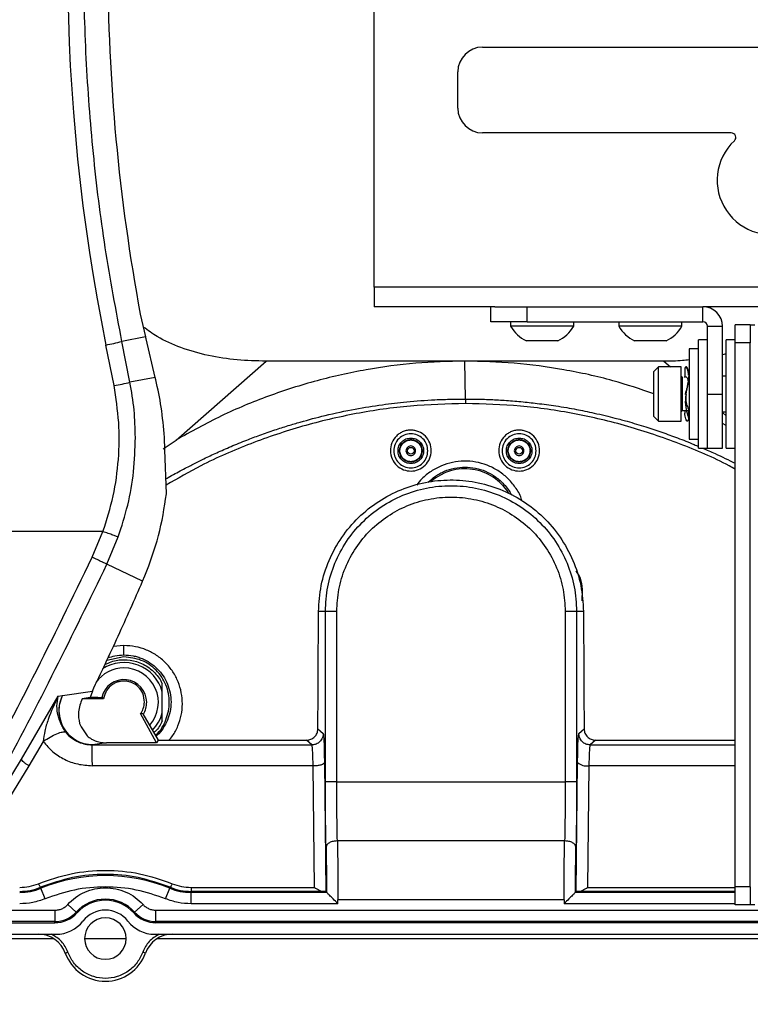
# Paper-space layout 'Sheet2' of a CAD drawing. Units: inches. Extents: x 6 to 198, y 3 to 130.
# Drawn here: x 38 to 43, y 35 to 42 of the extents above; entities that cross this region are included whole.
import ezdxf

# ---------------------------------------------------------------- set-up
doc = ezdxf.new("R2010")
doc.units = ezdxf.units.IN
doc.header["$MEASUREMENT"] = 0
doc.layers.add('LAYER_1', color=5, linetype='Continuous')
doc.styles.add('SLDTEXTSTYLE0', font='TXT', dxfattribs={"width": 0.75})
doc.dimstyles.new('SLDDIMSTYLE1', dxfattribs={"dimtxt": 1.5, "dimasz": 1.56, "dimexe": 0, "dimexo": 0.0625, "dimgap": 0.375, "dimtad": 0, "dimtih": 1, "dimtoh": 1, "dimrnd": 1e-09, "dimzin": 12, "dimdsep": 46, "dimtxsty": 'SLDTEXTSTYLE0', "dimsah": 1, "dimcen": 0.09, "dimadec": 0, "dimazin": 3, "dimtfac": 1, "dimtofl": 0, "dimtmove": 0, "dimatfit": 3, "dimfxl": 1, "dimfrac": 2, "dimtolj": 1, "dimtzin": 12, "dimarcsym": 0})

# ---------------------------------------------------------------- blocks, each defined once
blk = doc.blocks.new('_D_36')
at = {"layer": 'LAYER_1', "ltscale": 12}
for p, q in [((28.3657, 40.3649), (28.3657, 28.8675)), ((83.5107, 32.2107), (83.5107, 28.8675)), ((28.3657, 30.3675), (52.9088, 30.3675)), ((54.6421, 30.356), (54.185, 30.356)), ((54.185, 30.356), (54.185, 27.9748)), ((60.7379, 30.356), (61.1949, 30.356)), ((61.1949, 30.356), (61.1949, 27.9748)), ((83.5107, 30.3675), (62.4712, 30.3675)), ((54.185, 27.9748), (54.6421, 27.9748)), ((61.1949, 27.9748), (60.7379, 27.9748))]:
    blk.add_line(p, q, dxfattribs=at)
for points in [[(28.3657, 30.3675), (29.9257, 30.1275), (29.9257, 30.6075)], [(83.5107, 30.3675), (81.9507, 30.6075), (81.9507, 30.1275)]]:
    blk.add_solid(points, dxfattribs=at)
at = {"layer": 'LAYER_1', "ltscale": 12, "char_height": 1.5, "attachment_point": 1, "style": 'SLDTEXTSTYLE0'}
for s, insert in [('55.15', (55.1962, 32.5943)), ('1400.7', (54.6421, 29.9084))]:
    blk.add_mtext(s, dxfattribs=dict(at, insert=insert))
blk = doc.blocks.new('_D_37')
at = {"layer": 'LAYER_1', "ltscale": 12}
for p, q in [((23.4844, 36.2045), (23.4844, 23.1982)), ((143.5369, 36.2045), (143.5369, 23.1982)), ((23.4844, 24.6982), (79.4921, 24.6982)), ((81.2254, 24.6868), (80.7683, 24.6868)), ((80.7683, 24.6868), (80.7683, 22.3055)), ((87.3212, 24.6868), (87.7782, 24.6868)), ((87.7782, 24.6868), (87.7782, 22.3055)), ((143.5369, 24.6982), (89.0545, 24.6982)), ((80.7683, 22.3055), (81.2254, 22.3055)), ((87.7782, 22.3055), (87.3212, 22.3055))]:
    blk.add_line(p, q, dxfattribs=at)
for points in [[(23.4844, 24.6982), (25.0444, 24.4582), (25.0444, 24.9382)], [(143.5369, 24.6982), (141.9769, 24.9382), (141.9769, 24.4582)]]:
    blk.add_solid(points, dxfattribs=at)
at = {"layer": 'LAYER_1', "ltscale": 12, "char_height": 1.5, "attachment_point": 1, "style": 'SLDTEXTSTYLE0'}
for s, insert in [('120.05', (81.2254, 26.925)), ('3049.3', (81.2254, 24.2391))]:
    blk.add_mtext(s, dxfattribs=dict(at, insert=insert))

psp = doc.layouts.new('Sheet2')

# ---------------------------------------------------------------- linework, layer by layer
at = {"color": 7, "linetype": 'Continuous', "lineweight": 25, "ltscale": 12}
for p, q in [((40.8657, 39.8976), (40.8657, 42.1259)), ((41.6157, 41.5586), (43.6157, 41.5586)), ((41.4438, 41.1368), (41.4438, 41.3868)), ((43.3383, 40.9649), (41.6157, 40.9649)), ((40.8657, 39.8976), (40.8657, 39.7618)), ((45.3657, 39.8976), (40.8657, 39.8976)), ((41.7011, 39.7618), (40.8657, 39.7618)), ((41.6736, 39.6572), (41.6736, 39.7618)), ((41.7011, 39.7618), (41.9236, 39.7618)), ((41.9236, 39.6572), (41.9236, 39.7618)), ((41.9236, 39.7618), (43.1423, 39.7618)), ((45.3657, 39.7618), (43.1423, 39.7618)), ((43.1423, 39.6572), (43.1423, 39.7618)), ((39.2449, 39.7104), (39.2811, 39.5533)), ((41.9236, 39.6572), (41.6736, 39.6572)), ((41.8097, 39.6572), (41.8097, 39.6262)), ((41.8101, 39.6262), (41.8097, 39.6262)), ((42.2467, 39.6262), (41.8101, 39.6262)), ((41.9236, 39.6572), (43.1423, 39.6572)), ((42.2467, 39.6262), (42.2467, 39.6572)), ((42.5597, 39.6572), (42.5597, 39.6262)), ((42.9967, 39.6262), (42.5597, 39.6262)), ((42.9967, 39.6262), (42.9967, 39.6572)), ((43.1736, 39.1572), (43.1736, 39.6259)), ((43.1736, 39.6259), (43.2782, 39.6259)), ((43.2782, 39.1572), (43.2782, 39.6259)), ((43.4703, 39.6368), (43.3657, 39.6368)), ((43.3657, 39.5118), (43.3657, 39.6368)), ((43.4703, 39.6368), (43.4703, 39.5118)), ((43.4703, 39.6368), (43.5015, 39.6368)), ((39.2811, 39.5533), (39.1173, 39.5207)), ((39.2848, 39.5381), (39.2811, 39.5533)), ((39.3486, 39.2726), (39.2848, 39.5381)), ((39.0627, 39.2153), (39.0067, 39.4963)), ((39.1734, 39.239), (39.1173, 39.5207)), ((41.9191, 39.5252), (41.9189, 39.5252)), ((42.1374, 39.5252), (41.9191, 39.5252)), ((42.8874, 39.5252), (42.6689, 39.5252)), ((43.1111, 39.4697), (43.0461, 39.4697)), ((43.0461, 39.4697), (43.0461, 38.9158)), ((43.1736, 39.5322), (43.1111, 39.5322)), ((43.1111, 38.7822), (43.1111, 39.5322)), ((43.3657, 39.5322), (43.3032, 39.5322)), ((43.3032, 38.7822), (43.3032, 39.5322)), ((43.3657, 39.4174), (43.3657, 39.5118)), ((43.4703, 39.5118), (43.3657, 39.5118)), ((43.4703, 35.7464), (43.4703, 39.5118)), ((43.3032, 39.4353), (43.2782, 39.4281)), ((43.3657, 38.8969), (43.3657, 39.4174)), ((39.4925, 38.8382), (40.1158, 39.3848)), ((41.4938, 39.3848), (40.1158, 39.3848)), ((41.4974, 39.1224), (41.4938, 39.3848)), ((42.8718, 39.3848), (41.4938, 39.3848)), ((42.8337, 39.3447), (42.8027, 39.3137)), ((42.9907, 39.3447), (42.8337, 39.3447)), ((42.8337, 39.288), (42.8337, 39.3447)), ((42.9907, 39.288), (42.9907, 39.3447)), ((43.0161, 39.3408), (43.0172, 39.2705)), ((39.3486, 39.2726), (39.1734, 39.239)), ((39.3526, 39.2559), (39.3486, 39.2726)), ((42.8027, 39.2663), (42.8027, 39.3137)), ((42.8027, 39.0007), (42.8027, 39.2663)), ((42.8337, 38.9697), (42.8337, 39.288)), ((42.9907, 38.9697), (42.9907, 39.288)), ((43.3032, 39.2812), (43.2782, 39.2812)), ((43.0252, 39.1526), (43.0265, 39.1582)), ((43.1736, 38.7822), (43.1736, 39.1572)), ((43.1736, 39.1572), (43.2782, 39.1572)), ((43.2782, 38.7822), (43.2782, 39.1572)), ((42.8027, 39.0007), (42.8337, 38.9697)), ((42.9997, 39.0437), (43.0461, 39.0437)), ((43.0171, 39.0437), (43.0161, 39.0257)), ((43.046, 38.9735), (43.0449, 39.0438)), ((43.2782, 39.0332), (43.3032, 39.0332)), ((42.8337, 38.9697), (42.9907, 38.9697)), ((43.3032, 38.9402), (43.2782, 38.9535)), ((39.4158, 38.7716), (39.4119, 38.8564)), ((43.0461, 38.9158), (43.0461, 38.8447)), ((43.3657, 35.7464), (43.3657, 38.8969)), ((39.4023, 38.7778), (39.4925, 38.8382)), ((43.0461, 38.8447), (43.1111, 38.8447)), ((39.4261, 38.4664), (39.4158, 38.7716)), ((43.1111, 38.7822), (43.1736, 38.7822)), ((43.1736, 38.7822), (43.2782, 38.7822)), ((43.3032, 38.7822), (43.3657, 38.7822)), ((38.9121, 38.0267), (38.9863, 38.2048)), ((39.0136, 37.9789), (39.0923, 38.1678)), ((39.2609, 37.8607), (39.0136, 37.9789)), ((39.2609, 37.8607), (39.2773, 37.8993)), ((40.527, 37.6526), (40.4796, 37.6526)), ((40.527, 36.4715), (40.527, 37.6526)), ((40.6057, 36.4715), (40.6057, 37.6526)), ((42.1882, 37.6526), (42.1882, 36.4715)), ((42.2669, 37.6526), (42.2669, 36.4715)), ((42.3143, 37.6526), (42.2669, 37.6526)), ((39.1316, 37.3508), (39.1316, 37.4158)), ((39.1316, 37.3369), (39.0129, 37.3133)), ((38.707, 37.0701), (38.9127, 37.0996)), ((38.9127, 37.0996), (38.8972, 37.0565)), ((39.3973, 37.0956), (39.3973, 37.1514)), ((39.3973, 36.9496), (39.3973, 37.0956)), ((38.4217, 36.6285), (38.6768, 37.0657)), ((38.6768, 37.0657), (38.7055, 37.0699)), ((38.7055, 37.0699), (38.707, 37.0701)), ((38.8972, 37.0565), (38.8425, 37.0476)), ((38.9907, 37.0476), (38.8425, 37.0476)), ((38.9499, 37.0565), (38.8972, 37.0565)), ((38.9499, 37.0565), (38.9834, 37.0565)), ((38.9907, 37.0476), (38.9834, 37.0565)), ((39.3973, 36.8939), (39.3973, 36.9496)), ((39.356, 36.742), (39.2471, 36.9443)), ((39.2622, 36.9439), (39.2471, 36.9443)), ((39.2622, 36.9439), (39.369, 36.7605)), ((38.8239, 36.8756), (38.8345, 36.8532)), ((38.8345, 36.8532), (38.8768, 36.7903)), ((40.4751, 36.8389), (40.5112, 36.8065)), ((42.2828, 36.8065), (42.3188, 36.8389)), ((38.5723, 36.7524), (38.4729, 36.5838)), ((39.369, 36.7605), (39.356, 36.742)), ((39.369, 36.7605), (40.3961, 36.7605)), ((40.4324, 36.7278), (40.3961, 36.7605)), ((42.3978, 36.7605), (42.3614, 36.7278)), ((42.3978, 36.7606), (43.3657, 36.7609)), ((38.9141, 36.7278), (38.9124, 36.7277)), ((39.0113, 36.742), (38.9141, 36.7278)), ((38.9141, 36.7278), (40.4324, 36.7278)), ((39.356, 36.742), (39.0113, 36.742)), ((42.3614, 36.7278), (43.3657, 36.7278)), ((37.8967, 35.7715), (38.4217, 36.6285)), ((40.5195, 36.6639), (40.5204, 36.6069)), ((40.5204, 36.6069), (40.53, 35.7118)), ((42.2639, 35.7118), (42.2735, 36.6069)), ((42.2735, 36.6069), (42.2744, 36.6651)), ((38.4729, 36.5838), (37.9574, 35.7415)), ((40.4418, 36.5839), (38.9126, 36.5839)), ((40.4507, 35.7415), (40.4418, 36.5839)), ((42.3521, 36.5838), (42.3431, 35.7415)), ((40.6057, 36.4715), (42.1882, 36.4715)), ((42.1838, 36.0631), (40.6101, 36.0631)), ((38.554, 35.7422), (38.5567, 35.7356)), ((38.5863, 35.6627), (38.5567, 35.7356)), ((39.4194, 35.6627), (39.449, 35.7356)), ((39.449, 35.7356), (39.4517, 35.7422)), ((39.5964, 35.7415), (40.4507, 35.7415)), ((43.4703, 35.7464), (43.3657, 35.7464)), ((43.3657, 35.6214), (43.3657, 35.7464)), ((43.4703, 35.7464), (43.4703, 35.6214)), ((39.5964, 35.7136), (39.5964, 35.7068)), ((40.5101, 35.7136), (39.5964, 35.7136)), ((39.5964, 35.6281), (39.5964, 35.7068)), ((40.535, 35.7068), (39.5964, 35.7068)), ((40.535, 35.7068), (40.53, 35.7118)), ((40.6137, 35.6281), (40.6137, 35.6547)), ((42.1802, 35.6547), (40.6137, 35.6547)), ((42.1802, 35.6547), (42.1802, 35.6281)), ((42.2639, 35.7118), (42.2589, 35.7068)), ((43.3657, 35.7068), (42.2589, 35.7068)), ((38.7421, 35.6231), (38.8004, 35.5703)), ((39.2636, 35.6231), (39.2053, 35.5703)), ((40.6137, 35.6281), (39.5964, 35.6281)), ((43.4703, 35.6214), (43.3657, 35.6214)), ((43.5015, 35.6214), (43.4703, 35.6214)), ((37.6725, 35.5833), (38.6525, 35.5833)), ((38.6525, 35.5833), (38.6525, 35.5046)), ((38.8004, 35.5703), (38.8063, 35.565)), ((39.1994, 35.565), (39.2053, 35.5703)), ((39.3532, 35.5833), (44.4452, 35.5833)), ((39.3532, 35.5046), (39.3532, 35.5833)), ((38.6525, 35.5046), (32.3288, 35.5046)), ((32.3288, 35.4967), (38.6525, 35.4967)), ((38.6525, 35.4967), (38.6525, 35.5046)), ((39.3532, 35.5046), (39.3532, 35.4967)), ((44.4452, 35.5046), (39.3532, 35.5046)), ((44.4843, 35.4967), (39.3532, 35.4967)), ((32.3204, 35.4167), (38.6609, 35.4167)), ((37.0261, 35.3872), (38.6437, 35.3872)), ((38.8592, 35.3872), (39.1466, 35.3872)), ((39.3448, 35.4167), (45.5507, 35.4167)), ((39.362, 35.3872), (45.5335, 35.3872)), ((38.7252, 35.2868), (38.7437, 35.2935)), ((39.2805, 35.2868), (39.262, 35.2935))]:
    psp.add_line(p, q, dxfattribs=at)
at = {"color": 8, "linetype": 'Continuous', "lineweight": 25, "ltscale": 12}
for p, q in [((42.8718, 39.3848), (42.9176, 39.3447)), ((42.9907, 39.2806), (43.002, 39.2707)), ((42.9997, 39.2363), (42.9997, 39.2707)), ((42.9997, 39.0437), (42.9997, 39.2363)), ((43.2782, 39.0285), (43.3032, 39.0066)), ((42.2981, 37.8044), (42.307, 37.8042)), ((42.3065, 37.7262), (42.307, 37.8042)), ((39.1316, 37.4158), (39.0578, 37.4091)), ((43.3657, 36.5838), (42.3521, 36.5838)), ((42.3431, 35.7415), (43.3657, 35.7415)), ((43.3657, 35.7136), (42.2838, 35.7136)), ((43.3657, 35.6281), (42.1802, 35.6281))]:
    psp.add_line(p, q, dxfattribs=at)
at = {"color": 7, "linetype": 'Continuous', "lineweight": 25, "ltscale": 12, "flags": 128}
for points in [[(41.4974, 39.1224), (41.4974, 39.1191), (41.4974, 39.1155), (41.4974, 39.1118), (41.4974, 39.1079), (41.4974, 39.1039), (41.4974, 39.0996), (41.4974, 39.0953), (41.4974, 39.0909)], [(38.9863, 38.2048), (38.851, 38.2047), (38.7156, 38.2046), (38.5803, 38.2046), (38.4449, 38.2045), (38.3096, 38.2044), (38.1742, 38.2044), (38.0388, 38.2043), (37.9035, 38.2042)]]:
    psp.add_lwpolyline(points, dxfattribs=at)
at = {"color": 7, "linetype": 'Continuous', "lineweight": 25, "ltscale": 144}
for centre in [(41.1186, 38.764), (41.869, 38.764)]:
    psp.add_circle(centre, 0.0236, dxfattribs=at)
at = {"color": 8, "linetype": 'Continuous', "lineweight": 25, "ltscale": 144}
for centre, radius, start, end in [((52.0093, 42.139), 13.2684, 169.03932, 191.48824), ((41.4938, 38.2825), 0.357, 32.25901, 130.82404)]:
    psp.add_arc(centre, radius, start, end, dxfattribs=at)
at = {"color": 7, "linetype": 'Continuous', "lineweight": 25, "ltscale": 144}
for centre, radius, start, end in [((52.2545, 42.1408), 13.2346, 180, 190.58172), ((41.6157, 41.3868), 0.1719, 90, 180), ((41.6157, 41.1368), 0.1719, 180, 270), ((43.6157, 40.6368), 0.375, 133.04908, 15.71386), ((43.3383, 40.9336), 0.0313, 313.04908, 90), ((43.1423, 39.6259), 0.1358, 0, 90), ((42.0282, 39.7529), 0.2526, 210.11978, 244.37437), ((42.0282, 39.7529), 0.2526, 295.62563, 329.88022), ((42.7782, 39.7529), 0.2526, 210.11978, 244.37437), ((42.7782, 39.7529), 0.2526, 295.62563, 329.88022), ((43.1423, 39.6259), 0.0313, 0, 90), ((38.6004, 41.6056), 2.148, 280.90544, 283.92448), ((42.9997, 39.2797), 0.009, 180, 270), ((38.6977, 41.1923), 2.0104, 280.46263, 283.68829), ((42.9997, 39.0347), 0.009, 90, 180), ((39.1316, 37.0226), 0.2756, 15.35912, 122.90836), ((39.1316, 37.0226), 0.2382, 90, 144.97779), ((39.1316, 37.0226), 0.2382, 318.47464, 90), ((39.1316, 37.0226), 0.1575, 0, 167.44558), ((39.1316, 37.0226), 0.1575, 328.55956, 0), ((39.1316, 37.0226), 0.2756, 315.92383, 344.64121), ((42.3359, 36.6742), 0.0918, 227.1758, 280.20926), ((39.0029, 34.6392), 1.1838, 67.85761, 112.14239), ((38.4093, 36.0978), 0.391, 270, 292.14239), ((39.5964, 36.0978), 0.391, 247.85761, 270), ((39.0029, 35.3872), 0.2729, 42.13141, 137.86859), ((39.0029, 35.3872), 0.265, 42.13141, 137.86859), ((39.0029, 35.3872), 0.1969, 37.8529, 142.1471), ((38.6525, 35.7041), 0.1995, 270, 317.86859), ((38.6525, 35.7041), 0.2074, 270, 317.86859), ((39.0029, 35.3872), 0.1437, 0, 180), ((39.3532, 35.7041), 0.2074, 222.13141, 270), ((39.3532, 35.7041), 0.1995, 222.13141, 270), ((38.6609, 35.653), 0.2362, 270, 322.1471), ((39.3448, 35.653), 0.2362, 217.8529, 270), ((38.54, 35.2199), 0.1969, 19.87687, 90), ((39.0029, 35.3872), 0.1437, 180, 0), ((39.4657, 35.2199), 0.1969, 90, 160.12313), ((39.0029, 35.3872), 0.2953, 199.87687, 340.12313)]:
    psp.add_arc(centre, radius, start, end, dxfattribs=at)
at = {"color": 8, "linetype": 'Continuous', "lineweight": 25, "ltscale": 12}
for points, knots in [([(39.1173, 39.5207), (39.0767, 39.7365), (38.9955, 40.1683), (38.915, 40.8229), (38.865, 41.4808), (38.8486, 42.1407), (38.8649, 42.8007), (38.9152, 43.4586), (38.9909, 44.08), (39.0655, 44.4789), (39.0997, 44.6618)], [0, 0, 0, 0, 0.127308, 0.2547, 0.382172, 0.509724, 0.637276, 0.764749, 0.892141, 1, 1, 1, 1]), ([(39.4226, 38.5704), (39.4276, 38.5733), (39.4486, 38.5854), (39.4856, 38.606), (39.5316, 38.6309), (39.5736, 38.6529), (39.6241, 38.6788), (39.69, 38.7115), (39.7771, 38.7523), (39.8757, 38.7956), (39.9755, 38.836), (40.0765, 38.874), (40.1724, 38.9074), (40.2659, 38.9374), (40.3817, 38.9718), (40.5358, 39.0126), (40.7257, 39.0528), (40.9145, 39.0834), (41.0986, 39.1054), (41.2589, 39.1169), (41.3948, 39.1218), (41.4655, 39.1222), (41.4974, 39.1224)], [0, 0, 0, 0, 0.0081084, 0.0336362, 0.0588569, 0.0807985, 0.099506, 0.1376322, 0.1828675, 0.2329818, 0.2870148, 0.3319722, 0.3823944, 0.4275718, 0.4675942, 0.5494266, 0.6476599, 0.7350164, 0.8129371, 0.9027881, 0.9560762, 1, 1, 1, 1]), ([(41.4974, 39.0909), (41.37, 39.0876), (41.116, 39.0812), (40.7382, 39.0266), (40.3679, 38.9396), (40.0081, 38.8177), (39.6914, 38.6813), (39.5034, 38.5722), (39.4241, 38.5262)], [0, 0, 0, 0, 0.1749361, 0.3486415, 0.5237785, 0.6983284, 0.8728346, 1, 1, 1, 1]), ([(41.4974, 39.1224), (41.5106, 39.1224), (41.5645, 39.1222), (41.654, 39.1201), (41.769, 39.1141), (41.8809, 39.1051), (41.9999, 39.0921), (42.1053, 39.0778), (42.1958, 39.0633), (42.2626, 39.0513), (42.3261, 39.0389), (42.3927, 39.0247), (42.4626, 39.0085), (42.5254, 38.9928), (42.5754, 38.9795), (42.6472, 38.9598), (42.7413, 38.9318), (42.8577, 38.8932), (42.9691, 38.8523), (43.0535, 38.8199), (43.1014, 38.7989), (43.1111, 38.7947)], [0, 0, 0, 0, 0.023792, 0.097284, 0.161498, 0.231531, 0.299911, 0.377642, 0.423784, 0.465485, 0.500377, 0.540695, 0.588669, 0.63034, 0.657884, 0.682455, 0.765272, 0.835844, 0.904886, 0.980777, 1, 1, 1, 1]), ([(43.3657, 38.6367), (43.352, 38.6444), (43.2291, 38.7137), (42.981, 38.8157), (42.6233, 38.939), (42.254, 39.0256), (41.8775, 39.0806), (41.6244, 39.0874), (41.4974, 39.0909)], [0, 0, 0, 0, 0.024468, 0.219508, 0.414624, 0.610377, 0.804498, 1, 1, 1, 1]), ([(43.1399, 38.7822), (43.1687, 38.7699), (43.2451, 38.7373), (43.3194, 38.7005), (43.3657, 38.6776)], [0, 0, 0, 0, 0.377799, 1, 1, 1, 1]), ([(41.8889, 38.4187), (41.8872, 38.4244), (41.8774, 38.4575), (41.844, 38.512), (41.7894, 38.5772), (41.7226, 38.629), (41.6484, 38.6665), (41.5691, 38.6886), (41.4878, 38.6952), (41.4069, 38.6863), (41.3289, 38.6623), (41.2572, 38.6235), (41.199, 38.578), (41.1708, 38.5417), (41.1592, 38.5268)], [0, 0, 0, 0, 0.020223, 0.117527, 0.213618, 0.306869, 0.39849, 0.488473, 0.577187, 0.665717, 0.755047, 0.845175, 0.936112, 1, 1, 1, 1]), ([(41.2398, 38.5467), (41.2557, 38.5614), (41.2803, 38.584), (41.3192, 38.6072), (41.3623, 38.6282), (41.4204, 38.6463), (41.4937, 38.6536), (41.5546, 38.6475), (41.6021, 38.6354), (41.6473, 38.6188), (41.6898, 38.5955), (41.7283, 38.5665), (41.7581, 38.5388), (41.7863, 38.5052), (41.8063, 38.4766), (41.8143, 38.4593), (41.8158, 38.4561)], [0, 0, 0, 0, 0.096709, 0.149407, 0.20007, 0.308413, 0.41403, 0.519679, 0.573555, 0.62816, 0.731387, 0.786161, 0.843033, 0.91326, 0.984158, 1, 1, 1, 1]), ([(42.307, 37.8042), (42.305, 37.8312), (42.3016, 37.878), (42.2748, 37.9165), (42.2635, 37.9328)], [0, 0, 0, 0, 0.577768, 1, 1, 1, 1]), ([(39.4431, 36.7605), (39.4517, 36.7704), (39.4775, 36.8001), (39.5072, 36.8589), (39.5307, 36.9335), (39.5388, 37.0116), (39.5315, 37.0898), (39.5092, 37.1655), (39.472, 37.2359), (39.4215, 37.2981), (39.3593, 37.3494), (39.2886, 37.3869), (39.2118, 37.4113), (39.1584, 37.4143), (39.1316, 37.4158)], [0, 0, 0, 0, 0.04335, 0.129276, 0.214915, 0.300999, 0.387503, 0.473839, 0.561014, 0.649533, 0.737639, 0.825089, 0.91202, 1, 1, 1, 1]), ([(39.0208, 37.3301), (39.0365, 37.3356), (39.0723, 37.3482), (39.1103, 37.3499), (39.1316, 37.3508)], [0, 0, 0, 0, 0.440238, 1, 1, 1, 1]), ([(39.1316, 37.3508), (39.1528, 37.3496), (39.1848, 37.3479), (39.2264, 37.3372), (39.2662, 37.323), (39.3138, 37.2976), (39.3635, 37.2568), (39.4046, 37.2065), (39.4347, 37.15), (39.4533, 37.0887), (39.4597, 37.0239), (39.4532, 36.96), (39.4344, 36.8982), (39.4041, 36.8431), (39.3761, 36.8051), (39.3566, 36.7894), (39.3536, 36.787)], [0, 0, 0, 0, 0.080868, 0.122074, 0.163779, 0.242478, 0.327771, 0.40993, 0.492165, 0.574438, 0.656706, 0.74323, 0.821298, 0.904339, 0.985087, 1, 1, 1, 1]), ([(40.5112, 36.8065), (40.5122, 36.8035), (40.5143, 36.7973), (40.517, 36.7532), (40.5188, 36.7061), (40.5194, 36.6714), (40.5195, 36.6639)], [0, 0, 0, 0, 0.299747, 0.608403, 0.915036, 1, 1, 1, 1]), ([(42.2744, 36.6651), (42.2746, 36.6723), (42.2751, 36.7069), (42.2769, 36.7536), (42.2797, 36.7977), (42.2818, 36.8036), (42.2828, 36.8065)], [0, 0, 0, 0, 0.080778, 0.391287, 0.697592, 1, 1, 1, 1])]:
    psp.add_open_spline(points, degree=3, knots=knots, dxfattribs=at)
at = {"color": 7, "linetype": 'Continuous', "lineweight": 25, "ltscale": 12}
for points, knots in [([(40.1158, 39.3848), (40.049, 39.3865), (39.9153, 39.3897), (39.7165, 39.4193), (39.5304, 39.4727), (39.3776, 39.5397), (39.2973, 39.5979), (39.2656, 39.6209)], [0, 0, 0, 0, 0.223218, 0.446857, 0.669252, 0.869192, 1, 1, 1, 1]), ([(41.4938, 39.3848), (41.3798, 39.382), (41.1503, 39.3762), (40.8073, 39.3293), (40.4657, 39.2539), (40.1301, 39.1463), (39.8021, 39.0105), (39.596, 38.8958), (39.4925, 38.8382)], [0, 0, 0, 0, 0.1615996, 0.3251647, 0.4907684, 0.6593637, 0.8288879, 1, 1, 1, 1]), ([(42.8027, 39.1587), (42.7086, 39.1905), (42.5048, 39.2594), (42.1804, 39.3288), (41.8374, 39.3764), (41.6079, 39.382), (41.4938, 39.3848)], [0, 0, 0, 0, 0.224437, 0.48631, 0.744755, 1, 1, 1, 1]), ([(43.0461, 39.3941), (43.0306, 39.392), (42.9728, 39.3842), (42.9145, 39.3846), (42.8718, 39.3848)], [0, 0, 0, 0, 0.268259, 1, 1, 1, 1]), ([(43.0196, 39.3444), (43.0197, 39.3447), (43.0205, 39.3497), (43.0351, 39.3333), (43.0384, 39.3035), (43.0401, 39.2887)], [0, 0, 0, 0, 0.029052, 0.518178, 1, 1, 1, 1]), ([(43.0461, 39.2887), (43.0442, 39.3038), (43.0406, 39.3344), (43.0245, 39.3504), (43.0242, 39.3407), (43.0241, 39.337)], [0, 0, 0, 0, 0.378991, 0.763727, 1, 1, 1, 1]), ([(43.0172, 39.2707), (43.0172, 39.2707), (43.0135, 39.2794), (43.0187, 39.2811), (43.0339, 39.2732), (43.038, 39.2527), (43.0401, 39.2426)], [0, 0, 0, 0, 0.003174, 0.329404, 0.669236, 1, 1, 1, 1]), ([(43.044, 38.9773), (43.0446, 38.9785), (43.0467, 38.983), (43.0334, 39.0207), (43.0204, 39.0799), (43.0237, 39.1552), (43.0402, 39.2289), (43.0441, 39.2688), (43.0461, 39.2887)], [0, 0, 0, 0, 0.068405, 0.255474, 0.442542, 0.626497, 0.814653, 1, 1, 1, 1]), ([(38.9863, 38.2048), (39.0121, 38.2864), (39.0636, 38.4496), (39.0978, 38.7045), (39.1023, 38.9617), (39.0759, 39.1308), (39.0627, 39.2153)], [0, 0, 0, 0, 0.249999, 0.499984, 0.749984, 1, 1, 1, 1]), ([(39.211, 38.8564), (39.2093, 38.9195), (39.2059, 39.0479), (39.1844, 39.1746), (39.1734, 39.239)], [0, 0, 0, 0, 0.491355, 1, 1, 1, 1]), ([(39.4119, 38.8564), (39.4059, 38.9264), (39.3945, 39.0595), (39.366, 39.1927), (39.3526, 39.2559)], [0, 0, 0, 0, 0.525526, 1, 1, 1, 1]), ([(43.0401, 39.2426), (43.0384, 39.2297), (43.035, 39.2035), (43.0207, 39.1711), (43.0197, 39.1545), (43.0197, 39.154)], [0, 0, 0, 0, 0.486463, 0.986261, 1, 1, 1, 1]), ([(43.0257, 39.154), (43.0237, 39.1385), (43.0196, 39.1066), (43.035, 39.067), (43.0416, 39.0514), (43.0449, 39.0437)], [0, 0, 0, 0, 0.321263, 0.66224, 1, 1, 1, 1]), ([(43.038, 38.9773), (43.0379, 38.9736), (43.0376, 38.964), (43.0215, 38.9799), (43.0179, 39.0105), (43.0161, 39.0257)], [0, 0, 0, 0, 0.236273, 0.621009, 1, 1, 1, 1]), ([(39.0923, 38.1678), (39.1157, 38.2409), (39.1629, 38.3883), (39.2033, 38.6198), (39.2084, 38.7771), (39.211, 38.8564)], [0, 0, 0, 0, 0.327792, 0.661131, 1, 1, 1, 1]), ([(41.2604, 38.764), (41.2584, 38.7827), (41.2546, 38.8198), (41.2224, 38.8673), (41.1833, 38.8942), (41.1479, 38.9052), (41.1204, 38.9083), (41.0927, 38.9059), (41.0658, 38.8982), (41.0406, 38.8851), (41.011, 38.8612), (40.9828, 38.8207), (40.9788, 38.783), (40.9768, 38.764)], [0, 0, 0, 0, 0.127774, 0.253185, 0.375644, 0.436337, 0.495687, 0.555746, 0.617042, 0.67809, 0.74267, 0.870277, 1, 1, 1, 1]), ([(42.0108, 38.764), (42.0088, 38.7827), (42.005, 38.8198), (41.9728, 38.8673), (41.9337, 38.8942), (41.8983, 38.9052), (41.8708, 38.9083), (41.8431, 38.9059), (41.8162, 38.8982), (41.791, 38.8851), (41.7614, 38.8612), (41.7332, 38.8207), (41.7292, 38.783), (41.7272, 38.764)], [0, 0, 0, 0, 0.127774, 0.253185, 0.375644, 0.436337, 0.495687, 0.555746, 0.617042, 0.67809, 0.74267, 0.870277, 1, 1, 1, 1]), ([(40.9768, 38.764), (40.9794, 38.7446), (40.9843, 38.707), (41.0187, 38.66), (41.0658, 38.6301), (41.12, 38.6204), (41.1737, 38.6311), (41.2197, 38.6613), (41.2532, 38.7079), (41.2579, 38.7449), (41.2604, 38.764)], [0, 0, 0, 0, 0.1349851, 0.2615839, 0.3857611, 0.5032822, 0.6195294, 0.7424178, 0.86722, 1, 1, 1, 1]), ([(41.7272, 38.764), (41.7298, 38.7446), (41.7347, 38.707), (41.7691, 38.66), (41.8162, 38.6301), (41.8704, 38.6204), (41.9241, 38.6311), (41.9701, 38.6613), (42.0036, 38.7079), (42.0083, 38.7449), (42.0108, 38.764)], [0, 0, 0, 0, 0.1349851, 0.2615839, 0.3857611, 0.5032822, 0.6195294, 0.7424178, 0.86722, 1, 1, 1, 1]), ([(40.4796, 37.6526), (40.4834, 37.7126), (40.4911, 37.8334), (40.548, 38.0073), (40.6351, 38.1674), (40.7522, 38.3058), (40.892, 38.4177), (41.049, 38.4997), (41.2174, 38.5499), (41.3915, 38.5677), (41.5666, 38.5519), (41.7375, 38.5028), (41.8975, 38.4208), (42.0394, 38.3081), (42.158, 38.1689), (42.2457, 38.0079), (42.3028, 37.8336), (42.3105, 37.7126), (42.3143, 37.6526)], [0, 0, 0, 0, 0.063235, 0.127306, 0.19163, 0.254935, 0.317078, 0.37817, 0.438454, 0.498039, 0.557933, 0.619031, 0.681122, 0.74403, 0.807828, 0.872507, 0.936789, 1, 1, 1, 1]), ([(39.2773, 37.8993), (39.3115, 37.9911), (39.3807, 38.1763), (39.4109, 38.3691), (39.4261, 38.4664)], [0, 0, 0, 0, 0.495689, 1, 1, 1, 1]), ([(40.6057, 37.6526), (40.6085, 37.7031), (40.6143, 37.8059), (40.6609, 37.9559), (40.735, 38.0958), (40.8355, 38.2173), (40.9553, 38.315), (41.0909, 38.3876), (41.2395, 38.4333), (41.3969, 38.4491), (41.5544, 38.4333), (41.703, 38.3876), (41.8386, 38.315), (41.9584, 38.2173), (42.0589, 38.0958), (42.133, 37.9559), (42.1796, 37.8059), (42.1854, 37.7031), (42.1882, 37.6526)], [0, 0, 0, 0, 0.061038, 0.124088, 0.18798, 0.251448, 0.313275, 0.373749, 0.43625, 0.5, 0.56375, 0.626251, 0.686725, 0.748552, 0.81202, 0.875912, 0.938962, 1, 1, 1, 1]), ([(39.0923, 38.1678), (39.0889, 38.1688), (39.0821, 38.171), (39.0568, 38.1798), (39.0237, 38.1914), (38.9985, 38.2004), (38.9863, 38.2048)], [0, 0, 0, 0, 0.242615, 0.5, 0.757385, 1, 1, 1, 1]), ([(37.6132, 35.5638), (37.7663, 35.8329), (38.0724, 36.371), (38.5056, 37.1924), (38.7766, 37.7486), (38.9121, 38.0267)], [0, 0, 0, 0, 0.333562, 0.666817, 1, 1, 1, 1]), ([(37.859, 35.7656), (37.9978, 36.0141), (38.2718, 36.5049), (38.6563, 37.2433), (38.8956, 37.7359), (39.0136, 37.9789)], [0, 0, 0, 0, 0.342013, 0.675345, 1, 1, 1, 1]), ([(39.0136, 37.9789), (39.011, 37.9801), (39.0064, 37.9822), (38.9938, 37.9881), (38.9845, 37.9924), (38.98, 37.9946), (38.9788, 37.9951), (38.9785, 37.9953), (38.9784, 37.9953), (38.9784, 37.9953), (38.9784, 37.9953), (38.9784, 37.9953), (38.969, 37.9997), (38.9479, 38.0097), (38.9238, 38.0211), (38.9121, 38.0267)], [0, 0, 0, 0, 0.210982, 0.370276, 0.467831, 0.492404, 0.498594, 0.500164, 0.500568, 0.500675, 0.500705, 0.500713, 0.500718, 0.757788, 1, 1, 1, 1]), ([(38.9127, 37.0996), (38.973, 37.2268), (39.0931, 37.48), (39.2051, 37.7341), (39.2609, 37.8607)], [0, 0, 0, 0, 0.502227, 1, 1, 1, 1]), ([(40.4751, 36.8389), (40.4757, 36.975), (40.4769, 37.2475), (40.4787, 37.5175), (40.4796, 37.6526)], [0, 0, 0, 0, 0.499466, 1, 1, 1, 1]), ([(42.2669, 37.6526), (42.2654, 37.6526), (42.2624, 37.6526), (42.2441, 37.6526), (42.2184, 37.6526), (42.1983, 37.6526), (42.1882, 37.6526)], [0, 0, 0, 0, 0.25, 0.5, 0.75, 1, 1, 1, 1]), ([(42.3143, 37.6526), (42.3152, 37.5175), (42.317, 37.2475), (42.3182, 36.975), (42.3188, 36.8389)], [0, 0, 0, 0, 0.5005316, 1, 1, 1, 1]), ([(39, 37.2858), (39.0289, 37.2977), (39.0713, 37.3152), (39.1463, 37.3198), (39.2233, 37.3087), (39.3098, 37.2649), (39.3677, 37.2061), (39.3904, 37.1641), (39.3973, 37.1514)], [0, 0, 0, 0, 0.199098, 0.292724, 0.480528, 0.693451, 0.906374, 1, 1, 1, 1]), ([(39.348, 36.7965), (39.35, 36.7978), (39.3862, 36.8215), (39.4275, 36.9019), (39.4546, 37.0219), (39.4294, 37.1464), (39.3596, 37.25), (39.255, 37.3228), (39.1727, 37.3322), (39.1316, 37.3369)], [0, 0, 0, 0, 0.009413, 0.174511, 0.339609, 0.504707, 0.669804, 0.834902, 1, 1, 1, 1]), ([(39.2738, 37.0226), (39.2719, 37.044), (39.2683, 37.0831), (39.2342, 37.1311), (39.1953, 37.1568), (39.1634, 37.1669), (39.1404, 37.1702), (39.1174, 37.1698), (39.0943, 37.1655), (39.0717, 37.1574), (39.0405, 37.1396), (39.0055, 37.1035), (38.996, 37.0676), (38.9907, 37.0476)], [0, 0, 0, 0, 0.171831, 0.315086, 0.425554, 0.471885, 0.516965, 0.560664, 0.605099, 0.654538, 0.706636, 0.836345, 1, 1, 1, 1]), ([(38.6768, 37.0657), (38.6515, 37.0124), (38.6143, 36.9339), (38.5823, 36.8269), (38.5755, 36.7762), (38.5723, 36.7524)], [0, 0, 0, 0, 0.529325, 0.778966, 1, 1, 1, 1]), ([(38.728, 36.818), (38.7229, 36.8256), (38.7124, 36.8414), (38.6979, 36.869), (38.6849, 36.8997), (38.6717, 36.9431), (38.6635, 37.0021), (38.6721, 37.043), (38.6768, 37.0657)], [0, 0, 0, 0, 0.094527, 0.195011, 0.304788, 0.429627, 0.682183, 1, 1, 1, 1]), ([(38.7055, 37.0699), (38.698, 37.0512), (38.6842, 37.0166), (38.6794, 36.9576), (38.6881, 36.8979), (38.7144, 36.8379), (38.7554, 36.7876), (38.8063, 36.7521), (38.8597, 36.7315), (38.8955, 36.7289), (38.9124, 36.7277)], [0, 0, 0, 0, 0.126521, 0.233269, 0.367292, 0.501315, 0.639548, 0.771162, 0.891318, 1, 1, 1, 1]), ([(38.9141, 36.7277), (38.8945, 36.7293), (38.8552, 36.7324), (38.8014, 36.7557), (38.7535, 36.7913), (38.7162, 36.8378), (38.6911, 36.8938), (38.6809, 36.9527), (38.6846, 37.0138), (38.6994, 37.051), (38.707, 37.0701)], [0, 0, 0, 0, 0.1247662, 0.251365, 0.3674819, 0.5007972, 0.6220326, 0.7489971, 0.8718035, 1, 1, 1, 1]), ([(38.8425, 37.0476), (38.831, 37.0173), (38.8094, 36.9607), (38.8193, 36.9025), (38.8239, 36.8756)], [0, 0, 0, 0, 0.536345, 1, 1, 1, 1]), ([(39.2471, 36.9443), (39.2542, 36.956), (39.2694, 36.981), (39.2723, 37.0082), (39.2738, 37.0226)], [0, 0, 0, 0, 0.4681872, 1, 1, 1, 1]), ([(39.3973, 36.8939), (39.3838, 36.8671), (39.3683, 36.8364), (39.3413, 36.8165), (39.3379, 36.814)], [0, 0, 0, 0, 0.872559, 1, 1, 1, 1]), ([(38.5723, 36.7524), (38.5886, 36.7628), (38.6222, 36.7841), (38.6682, 36.8065), (38.7063, 36.8195), (38.7209, 36.8185), (38.728, 36.818)], [0, 0, 0, 0, 0.244221, 0.499999, 0.755778, 1, 1, 1, 1]), ([(38.9124, 36.7277), (38.8937, 36.7287), (38.8571, 36.7307), (38.8052, 36.7495), (38.7599, 36.7784), (38.7387, 36.8047), (38.728, 36.818)], [0, 0, 0, 0, 0.26015, 0.509086, 0.753386, 1, 1, 1, 1]), ([(40.3961, 36.7605), (40.4064, 36.7617), (40.4271, 36.764), (40.4532, 36.7822), (40.4715, 36.8081), (40.4739, 36.8287), (40.4751, 36.8389)], [0, 0, 0, 0, 0.2498666, 0.5003279, 0.7503257, 1, 1, 1, 1]), ([(42.3188, 36.8389), (42.32, 36.8286), (42.3225, 36.808), (42.3408, 36.7821), (42.3669, 36.764), (42.3875, 36.7617), (42.3978, 36.7606)], [0, 0, 0, 0, 0.2504, 0.501806, 0.750472, 1, 1, 1, 1]), ([(38.5723, 36.7524), (38.5936, 36.7271), (38.6352, 36.6779), (38.7184, 36.6254), (38.8115, 36.5906), (38.8784, 36.5862), (38.9126, 36.5839)], [0, 0, 0, 0, 0.254788, 0.496325, 0.743077, 1, 1, 1, 1]), ([(38.8768, 36.7903), (38.8863, 36.7827), (38.9046, 36.768), (38.939, 36.753), (38.9747, 36.7435), (38.9993, 36.7422), (39.0113, 36.7416)], [0, 0, 0, 0, 0.273367, 0.526896, 0.7677, 1, 1, 1, 1]), ([(40.5112, 36.8065), (40.5107, 36.8001), (40.5098, 36.7877), (40.5032, 36.7706), (40.4938, 36.7563), (40.4791, 36.7418), (40.4584, 36.7301), (40.4406, 36.7285), (40.4324, 36.7278)], [0, 0, 0, 0, 0.154967, 0.301441, 0.439415, 0.568883, 0.801302, 1, 1, 1, 1]), ([(42.3614, 36.7278), (42.3511, 36.729), (42.3305, 36.7313), (42.3085, 36.7468), (42.2953, 36.763), (42.2903, 36.7726), (42.2882, 36.7779), (42.2877, 36.7792), (42.286, 36.7839), (42.2835, 36.7932), (42.283, 36.8017), (42.2828, 36.8065)], [0, 0, 0, 0, 0.250997, 0.498727, 0.629003, 0.759283, 0.760278, 0.768662, 0.792433, 0.883079, 1, 1, 1, 1]), ([(38.9126, 36.5839), (38.9125, 36.6057), (38.9125, 36.6477), (38.9125, 36.6931), (38.9124, 36.7212), (38.9124, 36.7256), (38.9124, 36.7277)], [0, 0, 0, 0, 0.278233, 0.537668, 0.778268, 1, 1, 1, 1]), ([(40.4418, 36.5839), (40.4414, 36.603), (40.4406, 36.643), (40.4384, 36.6874), (40.4357, 36.7203), (40.4336, 36.7251), (40.4324, 36.7278)], [0, 0, 0, 0, 0.239676, 0.499698, 0.717277, 1, 1, 1, 1]), ([(42.3614, 36.7278), (42.3603, 36.725), (42.3582, 36.7203), (42.3554, 36.6873), (42.3533, 36.643), (42.3525, 36.603), (42.3521, 36.5838)], [0, 0, 0, 0, 0.283837, 0.500255, 0.759855, 1, 1, 1, 1]), ([(38.4729, 36.5838), (38.4663, 36.5877), (38.4531, 36.5953), (38.4364, 36.6082), (38.4244, 36.6201), (38.4226, 36.6257), (38.4217, 36.6285)], [0, 0, 0, 0, 0.249233, 0.500597, 0.746587, 1, 1, 1, 1]), ([(40.5314, 36.0223), (40.5307, 36.0567), (40.5294, 36.1256), (40.5281, 36.2376), (40.5272, 36.3534), (40.5271, 36.4321), (40.527, 36.4715)], [0, 0, 0, 0, 0.249872, 0.500001, 0.750127, 1, 1, 1, 1]), ([(40.6057, 36.4715), (40.596, 36.4715), (40.5759, 36.4715), (40.5497, 36.4715), (40.5313, 36.4715), (40.5284, 36.4715), (40.527, 36.4715)], [0, 0, 0, 0, 0.2403624, 0.4997342, 0.7592542, 1, 1, 1, 1]), ([(40.6101, 36.0631), (40.6094, 36.095), (40.6081, 36.1585), (40.6067, 36.2611), (40.6059, 36.3657), (40.6058, 36.4364), (40.6057, 36.4715)], [0, 0, 0, 0, 0.2548, 0.506396, 0.754794, 1, 1, 1, 1]), ([(42.1882, 36.4715), (42.1881, 36.4364), (42.188, 36.3657), (42.1872, 36.2611), (42.1858, 36.1585), (42.1845, 36.095), (42.1838, 36.0631)], [0, 0, 0, 0, 0.245203, 0.4936, 0.745197, 1, 1, 1, 1]), ([(42.2669, 36.4715), (42.2655, 36.4715), (42.2626, 36.4715), (42.2442, 36.4715), (42.218, 36.4715), (42.1979, 36.4715), (42.1882, 36.4715)], [0, 0, 0, 0, 0.240746, 0.500266, 0.759638, 1, 1, 1, 1]), ([(42.2669, 36.4715), (42.2668, 36.4321), (42.2667, 36.3534), (42.2658, 36.2376), (42.2645, 36.1256), (42.2632, 36.0567), (42.2625, 36.0223)], [0, 0, 0, 0, 0.249849, 0.499999, 0.750102, 1, 1, 1, 1]), ([(40.6101, 36.0631), (40.6107, 36.0312), (40.6118, 35.9677), (40.6129, 35.8652), (40.6136, 35.7605), (40.6137, 35.6898), (40.6137, 35.6547)], [0, 0, 0, 0, 0.25468, 0.506237, 0.754676, 1, 1, 1, 1]), ([(42.1802, 35.6547), (42.1802, 35.6898), (42.1803, 35.7605), (42.181, 35.8651), (42.1821, 35.9677), (42.1832, 36.0312), (42.1838, 36.0631)], [0, 0, 0, 0, 0.245311, 0.493745, 0.745307, 1, 1, 1, 1]), ([(40.5314, 36.0223), (40.5323, 35.9718), (40.5342, 35.8724), (40.5347, 35.7614), (40.535, 35.7069)], [0, 0, 0, 0, 0.508252, 1, 1, 1, 1]), ([(42.2589, 35.7069), (42.2592, 35.7615), (42.2597, 35.8725), (42.2616, 35.9719), (42.2625, 36.0223)], [0, 0, 0, 0, 0.492589, 1, 1, 1, 1]), ([(38.5392, 35.7671), (38.614, 35.7932), (38.7637, 35.8453), (39.0029, 35.8656), (39.242, 35.8453), (39.3917, 35.7932), (39.4665, 35.7671)], [0, 0, 0, 0, 0.250002, 0.500001, 0.75, 1, 1, 1, 1]), ([(39.4517, 35.7422), (39.3787, 35.7676), (39.2338, 35.8179), (39.0029, 35.8375), (38.7719, 35.818), (38.6271, 35.7676), (38.554, 35.7422)], [0, 0, 0, 0, 0.252084, 0.499995, 0.747911, 1, 1, 1, 1]), ([(38.4093, 35.7136), (38.434, 35.7148), (38.4837, 35.7173), (38.5305, 35.7339), (38.554, 35.7422)], [0, 0, 0, 0, 0.496815, 1, 1, 1, 1]), ([(38.5392, 35.7671), (38.5408, 35.7636), (38.5441, 35.7566), (38.5485, 35.7485), (38.5521, 35.7431), (38.5534, 35.7425), (38.554, 35.7422)], [0, 0, 0, 0, 0.25, 0.5, 0.75, 1, 1, 1, 1]), ([(39.4194, 35.6627), (39.3526, 35.6857), (39.2177, 35.7321), (39.0029, 35.7503), (38.788, 35.7321), (38.6531, 35.6857), (38.5863, 35.6627)], [0, 0, 0, 0, 0.247652, 0.5, 0.752348, 1, 1, 1, 1]), ([(38.7421, 35.6231), (38.7594, 35.6401), (38.7944, 35.6744), (38.8593, 35.7109), (38.9297, 35.7338), (39.0029, 35.7413), (39.0761, 35.7338), (39.1464, 35.7109), (39.2113, 35.6744), (39.2463, 35.6401), (39.2636, 35.6231)], [0, 0, 0, 0, 0.123627, 0.25, 0.376373, 0.5, 0.623627, 0.75, 0.876373, 1, 1, 1, 1]), ([(39.4665, 35.7671), (39.4649, 35.7636), (39.4616, 35.7566), (39.4572, 35.7485), (39.4536, 35.7431), (39.4523, 35.7425), (39.4517, 35.7422)], [0, 0, 0, 0, 0.25, 0.5, 0.75, 1, 1, 1, 1]), ([(39.4517, 35.7422), (39.4752, 35.7339), (39.522, 35.7173), (39.5717, 35.7148), (39.5964, 35.7136)], [0, 0, 0, 0, 0.503216, 1, 1, 1, 1]), ([(39.4665, 35.7671), (39.4875, 35.7597), (39.5294, 35.7448), (39.5741, 35.7426), (39.5964, 35.7415)], [0, 0, 0, 0, 0.5, 1, 1, 1, 1]), ([(40.4507, 35.7415), (40.4622, 35.7341), (40.4789, 35.7235), (40.4987, 35.7153), (40.5065, 35.7141), (40.5101, 35.7136)], [0, 0, 0, 0, 0.545953, 0.792284, 1, 1, 1, 1]), ([(42.2838, 35.7136), (42.2874, 35.7141), (42.2952, 35.7153), (42.3149, 35.7235), (42.3316, 35.7341), (42.3431, 35.7415)], [0, 0, 0, 0, 0.207117, 0.452588, 1, 1, 1, 1]), ([(40.53, 35.7118), (40.5289, 35.7121), (40.5268, 35.7128), (40.5156, 35.7133), (40.5101, 35.7136)], [0, 0, 0, 0, 0.503011, 1, 1, 1, 1]), ([(40.6137, 35.6281), (40.6024, 35.6394), (40.5814, 35.6604), (40.5558, 35.6866), (40.5419, 35.7005), (40.5363, 35.7059), (40.5354, 35.7065), (40.535, 35.7068)], [0, 0, 0, 0, 0.323239, 0.599694, 0.817644, 0.911106, 1, 1, 1, 1]), ([(42.2589, 35.7068), (42.2585, 35.7065), (42.2576, 35.7059), (42.252, 35.7005), (42.2381, 35.6866), (42.2125, 35.6604), (42.1915, 35.6394), (42.1802, 35.6281)], [0, 0, 0, 0, 0.088778, 0.182181, 0.400178, 0.676647, 1, 1, 1, 1]), ([(42.2838, 35.7136), (42.2783, 35.7133), (42.2671, 35.7128), (42.265, 35.7121), (42.2639, 35.7118)], [0, 0, 0, 0, 0.496982, 1, 1, 1, 1]), ([(38.6525, 35.5833), (38.6609, 35.5838), (38.6777, 35.5848), (38.7018, 35.593), (38.724, 35.6053), (38.7361, 35.6172), (38.7421, 35.6231)], [0, 0, 0, 0, 0.250047, 0.499998, 0.749847, 1, 1, 1, 1]), ([(39.2636, 35.6231), (39.2696, 35.6172), (39.2817, 35.6054), (39.3039, 35.593), (39.328, 35.5848), (39.3448, 35.5838), (39.3532, 35.5833)], [0, 0, 0, 0, 0.250047, 0.499998, 0.749847, 1, 1, 1, 1]), ([(39.262, 35.2935), (39.2505, 35.2685), (39.2267, 35.2173), (39.1635, 35.158), (39.0866, 35.12), (39.0029, 35.1075), (38.9192, 35.12), (38.8422, 35.158), (38.779, 35.2173), (38.7553, 35.2685), (38.7437, 35.2935)], [0, 0, 0, 0, 0.122028, 0.25, 0.377972, 0.5, 0.622028, 0.75, 0.877972, 1, 1, 1, 1])]:
    psp.add_open_spline(points, degree=3, knots=knots, dxfattribs=at)
for points in [[(41.1186, 38.8821), (41.1031, 38.8803), (41.0722, 38.8768), (41.0331, 38.8495), (41.0058, 38.8104), (41.0023, 38.7795), (41.0005, 38.764)], [(41.2367, 38.764), (41.2349, 38.7795), (41.2314, 38.8104), (41.2041, 38.8495), (41.165, 38.8768), (41.1341, 38.8803), (41.1186, 38.8821)], [(41.869, 38.8821), (41.8535, 38.8803), (41.8226, 38.8768), (41.7835, 38.8495), (41.7562, 38.8104), (41.7527, 38.7795), (41.7509, 38.764)], [(41.9871, 38.764), (41.9853, 38.7795), (41.9818, 38.8104), (41.9545, 38.8495), (41.9154, 38.8768), (41.8845, 38.8803), (41.869, 38.8821)], [(41.1186, 38.6754), (41.107, 38.6767), (41.0838, 38.6794), (41.0543, 38.6999), (41.0346, 38.7292), (41.0277, 38.764), (41.0346, 38.7988), (41.0543, 38.8281), (41.0838, 38.8486), (41.107, 38.8512), (41.1186, 38.8526)], [(41.1186, 38.6859), (41.1084, 38.6871), (41.088, 38.6894), (41.062, 38.7075), (41.0446, 38.7333), (41.0385, 38.764), (41.0446, 38.7947), (41.062, 38.8205), (41.088, 38.8385), (41.1084, 38.8409), (41.1186, 38.842)], [(41.1186, 38.6887), (41.1087, 38.6898), (41.089, 38.6921), (41.064, 38.7095), (41.0472, 38.7344), (41.0413, 38.764), (41.0472, 38.7936), (41.064, 38.8185), (41.089, 38.8359), (41.1087, 38.8382), (41.1186, 38.8393)], [(41.1521, 38.764), (41.1516, 38.7684), (41.1506, 38.7771), (41.1428, 38.7883), (41.1318, 38.7957), (41.1186, 38.7983), (41.1054, 38.7957), (41.0944, 38.7883), (41.0866, 38.7771), (41.0856, 38.7684), (41.0851, 38.764)], [(41.1186, 38.8526), (41.1302, 38.8512), (41.1534, 38.8486), (41.1829, 38.8281), (41.2026, 38.7988), (41.2095, 38.764), (41.2026, 38.7292), (41.1829, 38.6999), (41.1534, 38.6794), (41.1302, 38.6767), (41.1186, 38.6754)], [(41.1186, 38.842), (41.1288, 38.8409), (41.1493, 38.8385), (41.1752, 38.8205), (41.1926, 38.7947), (41.1987, 38.764), (41.1926, 38.7333), (41.1752, 38.7075), (41.1493, 38.6894), (41.1288, 38.6871), (41.1186, 38.6859)], [(41.1186, 38.8393), (41.1285, 38.8382), (41.1482, 38.8359), (41.1732, 38.8185), (41.19, 38.7936), (41.1959, 38.764), (41.19, 38.7344), (41.1732, 38.7095), (41.1482, 38.6921), (41.1285, 38.6898), (41.1186, 38.6887)], [(41.869, 38.6754), (41.8574, 38.6767), (41.8342, 38.6794), (41.8047, 38.6999), (41.785, 38.7292), (41.7781, 38.764), (41.785, 38.7988), (41.8047, 38.8281), (41.8342, 38.8486), (41.8574, 38.8512), (41.869, 38.8526)], [(41.869, 38.6859), (41.8588, 38.6871), (41.8383, 38.6894), (41.8124, 38.7075), (41.795, 38.7333), (41.7889, 38.764), (41.795, 38.7947), (41.8124, 38.8205), (41.8383, 38.8385), (41.8588, 38.8409), (41.869, 38.842)], [(41.869, 38.6887), (41.8591, 38.6898), (41.8394, 38.6921), (41.8144, 38.7095), (41.7976, 38.7344), (41.7917, 38.764), (41.7976, 38.7936), (41.8144, 38.8185), (41.8394, 38.8359), (41.8591, 38.8382), (41.869, 38.8393)], [(41.9025, 38.764), (41.902, 38.7684), (41.901, 38.7771), (41.8932, 38.7883), (41.8822, 38.7957), (41.869, 38.7983), (41.8558, 38.7957), (41.8448, 38.7883), (41.837, 38.7771), (41.836, 38.7684), (41.8355, 38.764)], [(41.869, 38.8526), (41.8806, 38.8512), (41.9038, 38.8486), (41.9333, 38.8281), (41.953, 38.7988), (41.9599, 38.764), (41.953, 38.7292), (41.9333, 38.6999), (41.9038, 38.6794), (41.8806, 38.6767), (41.869, 38.6754)], [(41.869, 38.842), (41.8792, 38.8409), (41.8996, 38.8385), (41.9256, 38.8205), (41.943, 38.7947), (41.9491, 38.764), (41.943, 38.7333), (41.9256, 38.7075), (41.8996, 38.6894), (41.8792, 38.6871), (41.869, 38.6859)], [(41.869, 38.8393), (41.8789, 38.8382), (41.8986, 38.8359), (41.9236, 38.8185), (41.9404, 38.7936), (41.9463, 38.764), (41.9404, 38.7344), (41.9236, 38.7095), (41.8986, 38.6921), (41.8789, 38.6898), (41.869, 38.6887)], [(41.0005, 38.764), (41.0023, 38.7485), (41.0058, 38.7176), (41.0331, 38.6785), (41.0722, 38.6512), (41.1031, 38.6476), (41.1186, 38.6459)], [(41.0851, 38.764), (41.0856, 38.7596), (41.0866, 38.7508), (41.0944, 38.7397), (41.1054, 38.7323), (41.1186, 38.7296), (41.1318, 38.7323), (41.1428, 38.7397), (41.1506, 38.7508), (41.1516, 38.7596), (41.1521, 38.764)], [(41.1186, 38.6459), (41.1341, 38.6476), (41.165, 38.6512), (41.2041, 38.6785), (41.2314, 38.7176), (41.2349, 38.7485), (41.2367, 38.764)], [(41.7509, 38.764), (41.7527, 38.7485), (41.7562, 38.7176), (41.7835, 38.6785), (41.8226, 38.6512), (41.8535, 38.6476), (41.869, 38.6459)], [(41.8355, 38.764), (41.836, 38.7596), (41.837, 38.7508), (41.8448, 38.7397), (41.8558, 38.7323), (41.869, 38.7296), (41.8822, 38.7323), (41.8932, 38.7397), (41.901, 38.7508), (41.902, 38.7596), (41.9025, 38.764)], [(41.869, 38.6459), (41.8845, 38.6476), (41.9154, 38.6512), (41.9545, 38.6785), (41.9818, 38.7176), (41.9853, 38.7485), (41.9871, 38.764)], [(40.527, 37.6526), (40.5303, 37.7095), (40.5367, 37.8234), (40.5885, 37.9876), (40.6689, 38.139), (40.7779, 38.2717), (40.9105, 38.3805), (41.0619, 38.4614), (41.2261, 38.5113), (41.3969, 38.5281), (41.5678, 38.5113), (41.732, 38.4614), (41.8834, 38.3805), (42.016, 38.2717), (42.125, 38.139), (42.2054, 37.9876), (42.2572, 37.8234), (42.2636, 37.7095), (42.2669, 37.6526)], [(40.6057, 37.6526), (40.5956, 37.6526), (40.5755, 37.6526), (40.5498, 37.6526), (40.5315, 37.6526), (40.5285, 37.6526), (40.527, 37.6526)], [(40.4418, 36.5839), (40.4519, 36.5843), (40.472, 36.5852), (40.4977, 36.5905), (40.516, 36.598), (40.519, 36.6039), (40.5204, 36.6069)], [(40.6101, 36.0631), (40.6, 36.0623), (40.5797, 36.0609), (40.554, 36.0514), (40.5357, 36.038), (40.5329, 36.0275), (40.5314, 36.0223)], [(42.2625, 36.0223), (42.261, 36.0275), (42.2582, 36.038), (42.2399, 36.0514), (42.2142, 36.0609), (42.1939, 36.0623), (42.1838, 36.0631)], [(38.4093, 35.7415), (38.4316, 35.7426), (38.4763, 35.7448), (38.5182, 35.7597), (38.5392, 35.7671)], [(39.5964, 35.7415), (39.5964, 35.7377), (39.5964, 35.7301), (39.5964, 35.7213), (39.5964, 35.7151), (39.5964, 35.7141), (39.5964, 35.7136)], [(38.5863, 35.6627), (38.5577, 35.6527), (38.5003, 35.6326), (38.4396, 35.6296), (38.4093, 35.6281)], [(39.5964, 35.6281), (39.5661, 35.6296), (39.5054, 35.6326), (39.448, 35.6527), (39.4194, 35.6627)], [(38.7437, 35.2935), (38.731, 35.3198), (38.7056, 35.3722), (38.6554, 35.4019), (38.6303, 35.4167)], [(39.3755, 35.4167), (39.3504, 35.4019), (39.3001, 35.3722), (39.2747, 35.3198), (39.262, 35.2935)]]:
    psp.add_open_spline(points, degree=3, dxfattribs=at)

# ---------------------------------------------------------------- dimensions: what is measured, and where the dimension line sits
at = {"layer": 'LAYER_1', "ltscale": 12}
for base, p1, p2, picture, middle in [((83.510650346, 30.3675055409), (28.365650346, 40.964879579), (83.510650346, 32.8107297499), '_D_36', (57.6899728212, 30.3675055409)), ((143.5369, 24.6982), (23.4844, 36.8045), (143.5369, 36.8045), '_D_37', (84.2733, 24.6982))]:
    dim = psp.add_linear_dim(base=base, p1=p1, p2=p2, angle=0, dimstyle='SLDDIMSTYLE1', dxfattribs=at)
    dim.commit()
    dim.dimension.update_dxf_attribs({"geometry": picture, "text_midpoint": middle, "dimtype": 160})

doc.saveas('drawing.dxf')
